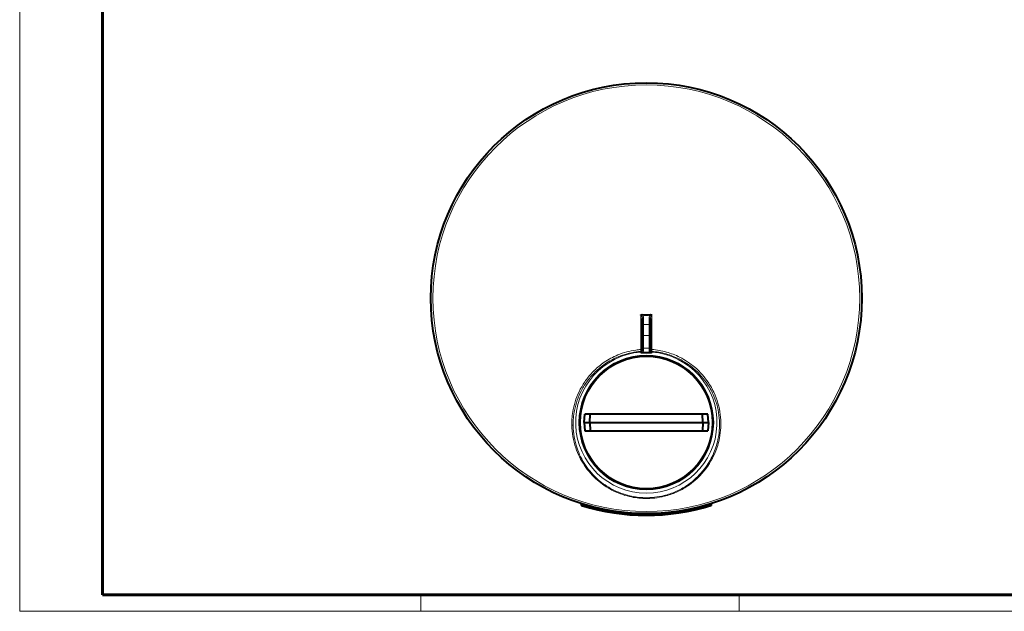
# Model space of a CAD drawing. Units: millimetres. Extents: x 0 to 5940, y 0 to 4200.
# Drawn here: x 0 to 2970, y 0 to 1785 of the extents above; entities that cross this region are included whole.
import ezdxf

# ---------------------------------------------------------------- set-up
doc = ezdxf.new("R2010")
doc.units = ezdxf.units.MM
doc.header["$LTSCALE"] = 10
doc.layers.get('0').update_dxf_attribs({"lineweight": 40})
doc.layers.add('fina', color=7, linetype='Continuous', lineweight=13)

# ---------------------------------------------------------------- blocks, each defined once
blk = doc.blocks.new('Borders A2')
at = {"lineweight": 60}
for p, q in [((25, 415), (25, 5)), ((25, 5), (589, 5))]:
    blk.add_line(p, q, dxfattribs=at)
at = {"layer": 'fina'}
for p, q in [((0, 420), (0, 0)), ((121, 5), (121, 0)), ((217, 5), (217, 0)), ((0, 0), (594, 0))]:
    blk.add_line(p, q, dxfattribs=at)

msp = doc.modelspace()

# ---------------------------------------------------------------- linework, layer by layer
for p, q in [((1877.477, 883.601), (1877.477, 863.196)), ((1877.477, 832.098), (1877.477, 863.196)), ((1902.877, 863.196), (1902.877, 883.601)), ((1902.877, 863.196), (1902.877, 832.098)), ((1877.477, 832.098), (1877.477, 794.004)), ((1902.877, 794.004), (1902.877, 832.098)), ((1877.477, 794.004), (1877.477, 785.93)), ((1902.877, 785.93), (1902.877, 794.004)), ((1702.677, 569.736), (1704.899, 595.136)), ((1721.083, 595.136), (1704.899, 595.136)), ((1719.64, 569.736), (1721.083, 595.136)), ((2059.271, 595.136), (1721.083, 595.136)), ((2075.455, 595.136), (2059.271, 595.136)), ((2060.714, 569.736), (2059.271, 595.136)), ((2077.677, 569.736), (2075.455, 595.136)), ((1702.677, 569.736), (1704.899, 544.336)), ((1702.677, 569.736), (1719.64, 569.736)), ((1719.64, 569.736), (1721.083, 544.336)), ((1719.64, 569.736), (2060.714, 569.736)), ((2060.714, 569.736), (2059.271, 544.336)), ((2060.714, 569.736), (2077.677, 569.736)), ((2077.677, 569.736), (2075.455, 544.336)), ((1704.899, 544.336), (1721.083, 544.336)), ((1721.083, 544.336), (2059.271, 544.336)), ((2059.271, 544.336), (2075.455, 544.336)), ((1694.118, 322.915), (1693.817, 321.962)), ((2086.537, 321.962), (2086.236, 322.915))]:
    msp.add_line(p, q)
for centre, radius in [((1890.177, 944.736), 650), ((1890.177, 569.736), 200)]:
    msp.add_circle(centre, radius)
for centre, radius, start, end in [((1692.21, 323.517), 2, 342.5, 72.324246), ((1695.724, 321.36), 2, 162.5, 252.675485), ((1890.177, 944.736), 655, 252.675485, 287.324515), ((2084.629, 321.36), 2, 287.324515, 17.5), ((2088.144, 323.517), 2, 107.675754, 197.5)]:
    msp.add_arc(centre, radius, start, end)
msp.add_ellipse((1890.177, 1455.893), major_axis=(689.555, 0), ratio=0.81326623, start_param=4.69352896, end_param=4.731249)
for points, knots in [([(1873.537, 893.879), (1873.539, 893.882), (1873.542, 893.885), (1873.765, 894.099), (1874.005, 894.284), (1874.529, 894.61), (1874.811, 894.747), (1875.762, 895.104), (1876.467, 895.212), (1877.173, 895.201)], [-0.001235987, -0.001235987, -0.001235987, -0.001235987, 0, 0, 0.091470356, 0.091470356, 0.185737105, 0.185737105, 0.397166328, 0.397166328, 0.397166328, 0.397166328]), ([(1903.181, 895.201), (1903.374, 895.204), (1903.567, 895.198), (1904.365, 895.135), (1904.962, 894.994), (1905.895, 894.58), (1906.359, 894.319), (1906.811, 893.885), (1906.814, 893.882), (1906.817, 893.879)], [0, 0, 0, 0, 0.057813834, 0.057813834, 0.240194923, 0.240194923, 0.364890142, 0.364890142, 0.365713947, 0.365713947, 0.365713947, 0.365713947]), ([(1878.939, 779.801), (1878.35, 779.77), (1877.761, 779.793), (1876.701, 779.933), (1876.232, 780.034), (1875.402, 780.279), (1875.042, 780.412), (1874.358, 780.704), (1874.047, 780.859), (1873.754, 781.014), (1873.751, 781.015), (1873.748, 781.017)], [0, 0, 0, 0, 0.17699476, 0.17699476, 0.327805276, 0.327805276, 0.459071785, 0.459071785, 0.594966642, 0.594966642, 0.596300714, 0.596300714, 0.596300714, 0.596300714]), ([(1901.415, 779.801), (1897.596, 780.002), (1893.838, 780.096), (1890.177, 780.096), (1886.515, 780.096), (1882.758, 780.002), (1878.939, 779.801)], [-1.09845175, -1.09845175, -1.09845175, -1.09845175, 0, 0, 0, 1.09845175, 1.09845175, 1.09845175, 1.09845175]), ([(1906.606, 781.017), (1906.603, 781.015), (1906.6, 781.014), (1906.307, 780.859), (1905.996, 780.704), (1905.312, 780.412), (1904.952, 780.279), (1904.122, 780.034), (1903.653, 779.933), (1902.592, 779.793), (1902.004, 779.77), (1901.415, 779.801)], [-0.001340362, -0.001340362, -0.001340362, -0.001340362, 0, 0, 0.136535698, 0.136535698, 0.268420646, 0.268420646, 0.419941657, 0.419941657, 0.597770208, 0.597770208, 0.597770208, 0.597770208])]:
    msp.add_open_spline(points, degree=3, knots=knots)
at = {"layer": 'fina'}
for p, q in [((1873.537, 790.07), (1873.537, 893.879)), ((1906.817, 893.879), (1906.817, 790.07)), ((1881.477, 865.524), (1881.477, 885.928)), ((1881.477, 865.524), (1881.477, 832.098)), ((1898.877, 865.524), (1881.477, 865.524)), ((1898.877, 885.928), (1898.877, 865.524)), ((1898.877, 832.098), (1898.877, 865.524)), ((1877.477, 832.098), (1881.477, 832.098)), ((1881.477, 793.97), (1881.477, 832.098)), ((1881.477, 832.098), (1898.877, 832.098)), ((1902.877, 832.098), (1898.877, 832.098)), ((1898.877, 832.098), (1898.877, 793.97)), ((1881.477, 785.863), (1881.477, 793.97)), ((1898.877, 793.97), (1881.477, 793.97)), ((1898.877, 793.97), (1898.877, 785.863)), ((1693.817, 321.962), (1695.724, 321.36)), ((1695.724, 321.36), (1695.129, 319.451)), ((1695.724, 321.36), (1696.025, 322.314)), ((1696.621, 324.223), (1696.025, 322.314)), ((2084.329, 322.314), (2083.733, 324.223)), ((2084.329, 322.314), (2084.629, 321.36)), ((2084.629, 321.36), (2086.537, 321.962)), ((2085.225, 319.451), (2084.629, 321.36))]:
    msp.add_line(p, q, dxfattribs=at)
for centre, radius in [((1890.177, 944.736), 643.645), ((1890.177, 569.736), 203.175), ((1890.177, 569.736), 198.626)]:
    msp.add_circle(centre, radius, dxfattribs=at)
for centre, radius, start, end in [((1890.177, 569.736), 213.15, 94.410896, 85.589104), ((1890.177, 944.736), 653, 252.675485, 287.324515), ((1890.177, 944.736), 652, 252.675754, 287.324246)]:
    msp.add_arc(centre, radius, start, end, dxfattribs=at)
for centre, major_axis, ratio, start_param, end_param in [((1881.477, 883.601), (-4, 0), 0.58189177, 4.71238898, 6.28318531), ((1881.477, 863.196), (-4, 0), 0.58189177, 4.71238898, 6.28318531), ((1898.877, 883.601), (4, 0), 0.58189177, 0, 1.57079633), ((1898.877, 863.196), (4, 0), 0.58189177, 0, 1.57079633), ((1873.477, 789.516), (4, 0), 0.13851107, 0, 1.55589511), ((1873.477, 788.378), (4, 0), 0.99754989, 4.78843529, 6.28318531), ((1873.477, 786.233), (4, 0), 0.99754961, 4.78918574, 6.28318531), ((1881.477, 785.93), (-4, 0), 0.0166714, 0, 1.57079633), ((1898.877, 785.93), (4, 0), 0.0166714, 4.71238898, 6.28318531), ((1906.877, 789.516), (-4, 0), 0.13851107, 4.7272902, 6.28318531), ((1906.877, 788.378), (-4, 0), 0.99754989, 0, 1.49475002), ((1906.877, 786.233), (-4, 0), 0.99754961, 0, 1.49399956), ((1664.398, 560.461), (4.999, 0.076), 0.34694406, 0.07444504, 1.36285004)]:
    msp.add_ellipse(centre, major_axis=major_axis, ratio=ratio, start_param=start_param, end_param=end_param, dxfattribs=at)
for points, knots in [([(1873.537, 893.879), (1873.541, 893.879), (1873.545, 893.879), (1873.974, 893.859), (1874.393, 893.656), (1875.097, 893.035), (1875.394, 892.648), (1876.158, 891.365), (1876.532, 890.339), (1877.272, 887.471), (1877.477, 885.529), (1877.477, 883.601)], [-8.26838613, -8.26838613, -8.26838613, -8.26838613, -8.26588082, -8.26588082, -8.01064567, -8.01064567, -7.78380138, -7.78380138, -7.3463157, -7.3463157, -6.61977637, -6.61977637, -6.61977637, -6.61977637]), ([(1881.477, 885.928), (1881.477, 887.898), (1881.066, 889.877), (1879.587, 892.795), (1878.839, 893.838), (1877.624, 894.873), (1877.404, 895.043), (1877.173, 895.201)], [6.61977637, 6.61977637, 6.61977637, 6.61977637, 7.3463157, 7.3463157, 7.78380138, 7.78380138, 7.87449163, 7.87449163, 7.87449163, 7.87449163]), ([(1903.181, 895.201), (1902.416, 894.677), (1901.776, 894.036), (1900.642, 892.563), (1900.176, 891.714), (1899.174, 889.258), (1898.877, 887.592), (1898.877, 885.928)], [0.84435931, 0.84435931, 0.84435931, 0.84435931, 1.14480742, 1.14480742, 1.48544536, 1.48544536, 2.09907458, 2.09907458, 2.09907458, 2.09907458]), ([(1902.877, 883.601), (1902.877, 885.229), (1903.025, 886.864), (1903.526, 889.276), (1903.76, 890.111), (1904.362, 891.651), (1904.733, 892.361), (1905.377, 893.14), (1905.583, 893.34), (1906.12, 893.729), (1906.468, 893.866), (1906.817, 893.879)], [-2.09907458, -2.09907458, -2.09907458, -2.09907458, -1.48544536, -1.48544536, -1.14480742, -1.14480742, -0.80416947, -0.80416947, -0.66063595, -0.66063595, -0.45046481, -0.45046481, -0.45046481, -0.45046481]), ([(1873.537, 790.07), (1868.6, 789.703), (1863.676, 789.173), (1839.961, 785.824), (1821.526, 780.766), (1789.743, 767.576), (1776.067, 760.146), (1752.561, 744.066), (1742.46, 735.768), (1724.635, 718.356), (1716.788, 709.354), (1702.667, 690.321), (1696.392, 680.292), (1680.863, 650.547), (1673.674, 629.902), (1666.551, 593.393), (1665.168, 577.764), (1665.404, 562.174)], [-33.15947353, -33.15947353, -33.15947353, -33.15947353, -31.75742503, -31.75742503, -26.37054125, -26.37054125, -21.93027716, -21.93027716, -18.15485777, -18.15485777, -14.66833213, -14.66833213, -11.18180171, -11.18180171, -4.70662973, -4.70662973, 0, 0, 0, 0]), ([(1665.404, 562.174), (1665.76, 538.728), (1669.79, 515.367), (1683.641, 474.591), (1692.365, 456.837), (1714.302, 423.998), (1727.513, 408.913), (1755.828, 384.244), (1770.468, 374.207), (1802.908, 357.258), (1820.845, 350.58), (1854.498, 342.769), (1869.986, 340.825), (1905.506, 340.087), (1925.557, 342.368), (1957.276, 350.336), (1969.385, 354.511), (1992.614, 364.787), (2003.733, 370.888), (2030.392, 388.553), (2045.032, 401.285), (2074.606, 434.406), (2088.064, 455.928), (2103.619, 493.254), (2108.09, 508.18), (2114.858, 543.684), (2115.92, 564.484), (2112.138, 608.039), (2106.607, 630.75), (2092.367, 664.939), (2085.889, 677.21), (2066.737, 706.52), (2052.579, 722.717), (2022.486, 748.477), (2007.176, 758.679), (1977.972, 773.306), (1964.523, 778.511), (1936.381, 786.382), (1921.661, 788.967), (1906.817, 790.07)], [-137.86798204, -137.86798204, -137.86798204, -137.86798204, -130.78930184, -130.78930184, -124.91112877, -124.91112877, -119.04177346, -119.04177346, -113.92716676, -113.92716676, -108.50308615, -108.50308615, -104.10531686, -104.10531686, -98.4439358, -98.4439358, -94.80136789, -94.80136789, -91.15879998, -91.15879998, -85.5305122, -85.5305122, -78.06247925, -78.06247925, -73.39210164, -73.39210164, -67.15577288, -67.15577288, -60.21398916, -60.21398916, -56.11179995, -56.11179995, -49.8754418, -49.8754418, -44.61254196, -44.61254196, -40.51913113, -40.51913113, -36.30355448, -36.30355448, -36.30355448, -36.30355448]), ([(1669.382, 560.666), (1669.158, 575.98), (1670.526, 591.331), (1677.543, 627.186), (1684.614, 647.459), (1699.879, 676.661), (1706.045, 686.507), (1719.921, 705.19), (1727.63, 714.027), (1745.138, 731.116), (1755.059, 739.26), (1778.144, 755.041), (1791.572, 762.332), (1822.779, 775.275), (1840.878, 780.238), (1864.141, 783.521), (1868.954, 784.04), (1873.781, 784.4)], [0, 0, 0, 0, 4.70662973, 4.70662973, 11.18180171, 11.18180171, 14.66833213, 14.66833213, 18.15485777, 18.15485777, 21.93027716, 21.93027716, 26.37054125, 26.37054125, 31.75742503, 31.75742503, 33.15371781, 33.15371781, 33.15371781, 33.15371781]), ([(1906.573, 784.4), (1921.125, 783.315), (1935.556, 780.78), (1963.167, 773.062), (1976.371, 767.955), (2005.048, 753.601), (2020.082, 743.589), (2049.639, 718.307), (2063.547, 702.409), (2082.368, 673.636), (2088.737, 661.589), (2102.739, 628.019), (2108.185, 605.716), (2111.924, 562.936), (2110.893, 542.503), (2104.264, 507.619), (2099.88, 492.952), (2084.617, 456.269), (2071.404, 435.115), (2042.357, 402.554), (2027.975, 390.035), (2001.78, 372.665), (1990.854, 366.666), (1968.026, 356.561), (1956.125, 352.455), (1924.951, 344.619), (1905.244, 342.375), (1870.332, 343.101), (1855.109, 345.013), (1822.034, 352.695), (1804.405, 359.263), (1772.528, 375.929), (1758.143, 385.799), (1730.326, 410.053), (1717.351, 424.884), (1695.811, 457.162), (1687.249, 474.611), (1673.662, 514.682), (1669.718, 537.634), (1669.382, 560.666)], [36.30931022, 36.30931022, 36.30931022, 36.30931022, 40.51913113, 40.51913113, 44.61254196, 44.61254196, 49.8754418, 49.8754418, 56.11179995, 56.11179995, 60.21398916, 60.21398916, 67.15577288, 67.15577288, 73.39210164, 73.39210164, 78.06247925, 78.06247925, 85.5305122, 85.5305122, 91.15879998, 91.15879998, 94.80136789, 94.80136789, 98.4439358, 98.4439358, 104.10531686, 104.10531686, 108.50308615, 108.50308615, 113.92716676, 113.92716676, 119.04177346, 119.04177346, 124.91112877, 124.91112877, 130.78930184, 130.78930184, 137.86798204, 137.86798204, 137.86798204, 137.86798204]), ([(1873.537, 790.07), (1873.558, 789.731), (1873.578, 789.388), (1873.649, 788.177), (1873.694, 787.323), (1873.753, 786.041), (1873.771, 785.559), (1873.79, 784.911), (1873.793, 784.698), (1873.789, 784.477), (1873.786, 784.423), (1873.781, 784.4)], [-0.164019873, -0.164019873, -0.164019873, -0.164019873, -0.143405869, -0.143405869, -0.090891044, -0.090891044, -0.050495024, -0.050495024, -0.019421163, -0.019421163, 0, 0, 0, 0]), ([(1877.477, 785.93), (1877.477, 785.495), (1877.414, 785.055), (1877.097, 783.938), (1876.751, 783.277), (1875.916, 782.217), (1875.465, 781.789), (1874.582, 781.234), (1874.168, 781.067), (1873.748, 781.017)], [-1.23064617, -1.23064617, -1.23064617, -1.23064617, -0.98040904, -0.98040904, -0.58002963, -0.58002963, -0.25298668, -0.25298668, 0, 0, 0, 0]), ([(1873.784, 782.255), (1873.782, 782.202), (1873.778, 782.062), (1873.766, 781.633), (1873.758, 781.357), (1873.748, 781.017)], [-8.811059488, -8.811059488, -8.811059488, -8.811059488, -8.492773907, -8.492773907, -8.199443432, -8.199443432, -8.199443432, -8.199443432]), ([(1873.781, 784.4), (1873.781, 784.042), (1873.782, 783.685), (1873.783, 782.97), (1873.783, 782.612), (1873.784, 782.255)], [-3.065909, -3.065909, -3.065909, -3.065909, -1.5329545, -1.5329545, 0, 0, 0, 0]), ([(1881.477, 793.97), (1880.953, 793.968), (1880.43, 793.967), (1879.462, 793.968), (1879.019, 793.97), (1878.278, 793.977), (1877.982, 793.981), (1877.581, 793.992), (1877.477, 793.998), (1877.477, 794.004)], [0, 0, 0, 0, 0.39270461, 0.39270461, 0.78540922, 0.78540922, 1.17811383, 1.17811383, 1.57081844, 1.57081844, 1.57081844, 1.57081844]), ([(1878.939, 779.801), (1878.996, 779.857), (1879.051, 779.914), (1880.025, 780.939), (1880.717, 782.122), (1881.351, 784.196), (1881.477, 785.029), (1881.477, 785.863)], [0.556153029, 0.556153029, 0.556153029, 0.556153029, 0.580029633, 0.580029633, 0.980409041, 0.980409041, 1.230646171, 1.230646171, 1.230646171, 1.230646171]), ([(1898.877, 793.97), (1899.4, 793.973), (1899.924, 793.976), (1900.891, 793.981), (1901.335, 793.984), (1902.076, 793.99), (1902.372, 793.993), (1902.773, 793.998), (1902.877, 794.001), (1902.877, 794.004)], [0, 0, 0, 0, 0.39270461, 0.39270461, 0.78540922, 0.78540922, 1.17811383, 1.17811383, 1.57081844, 1.57081844, 1.57081844, 1.57081844]), ([(1898.877, 785.863), (1898.877, 785.329), (1898.929, 784.794), (1899.193, 783.428), (1899.483, 782.613), (1900.29, 781.102), (1900.807, 780.406), (1901.415, 779.801)], [0, 0, 0, 0, 0.160469185, 0.160469185, 0.417219881, 0.417219881, 0.674493142, 0.674493142, 0.674493142, 0.674493142]), ([(1906.606, 781.017), (1906.364, 781.046), (1906.124, 781.113), (1905.355, 781.437), (1904.856, 781.822), (1904.001, 782.72), (1903.644, 783.236), (1903.18, 784.204), (1903.035, 784.644), (1902.903, 785.37), (1902.877, 785.651), (1902.877, 785.93)], [-1.23064617, -1.23064617, -1.23064617, -1.23064617, -1.0851586, -1.0851586, -0.75099579, -0.75099579, -0.41721988, -0.41721988, -0.16046919, -0.16046919, 0, 0, 0, 0]), ([(1906.573, 784.4), (1906.568, 784.423), (1906.564, 784.477), (1906.56, 784.794), (1906.571, 785.255), (1906.615, 786.367), (1906.642, 786.948), (1906.7, 788.064), (1906.728, 788.579), (1906.778, 789.422), (1906.797, 789.748), (1906.817, 790.07)], [-0.164019864, -0.164019864, -0.164019864, -0.164019864, -0.144573856, -0.144573856, -0.091631317, -0.091631317, -0.050906287, -0.050906287, -0.019579341, -0.019579341, 0, 0, 0, 0]), ([(1906.57, 782.255), (1906.571, 782.612), (1906.571, 782.97), (1906.572, 783.685), (1906.573, 784.042), (1906.573, 784.4)], [-3.065909, -3.065909, -3.065909, -3.065909, -1.5329545, -1.5329545, 0, 0, 0, 0]), ([(1906.606, 781.017), (1906.594, 781.411), (1906.585, 781.719), (1906.574, 782.101), (1906.571, 782.21), (1906.57, 782.255)], [-18.233735031, -18.233735031, -18.233735031, -18.233735031, -17.893966247, -17.893966247, -17.622118975, -17.622118975, -17.622118975, -17.622118975]), ([(1694.118, 322.915), (1694.118, 322.915), (1694.13, 322.911), (1694.192, 322.891), (1694.261, 322.869), (1694.481, 322.799), (1694.652, 322.744), (1695.12, 322.596), (1695.439, 322.495), (1695.856, 322.366), (1695.94, 322.34), (1696.025, 322.314)], [0, 0, 0, 0, 0.077884594, 0.077884594, 0.202499944, 0.202499944, 0.364499899, 0.364499899, 0.575099841, 0.575099841, 0.62829614, 0.62829614, 0.62829614, 0.62829614]), ([(2084.329, 322.314), (2084.453, 322.352), (2084.577, 322.391), (2084.893, 322.489), (2085.081, 322.548), (2085.48, 322.674), (2085.679, 322.737), (2086.042, 322.853), (2086.175, 322.896), (2086.231, 322.913), (2086.236, 322.915), (2086.236, 322.915)], [0, 0, 0, 0, 0.077884203, 0.077884203, 0.202498929, 0.202498929, 0.364498071, 0.364498071, 0.575096957, 0.575096957, 0.62829614, 0.62829614, 0.62829614, 0.62829614])]:
    msp.add_open_spline(points, degree=3, knots=knots, dxfattribs=at)

# ---------------------------------------------------------------- block references
at = {"xscale": 10, "yscale": 10, "zscale": 10}
msp.add_blockref('Borders A2', (0, 0), dxfattribs=at)

doc.saveas('drawing.dxf')
